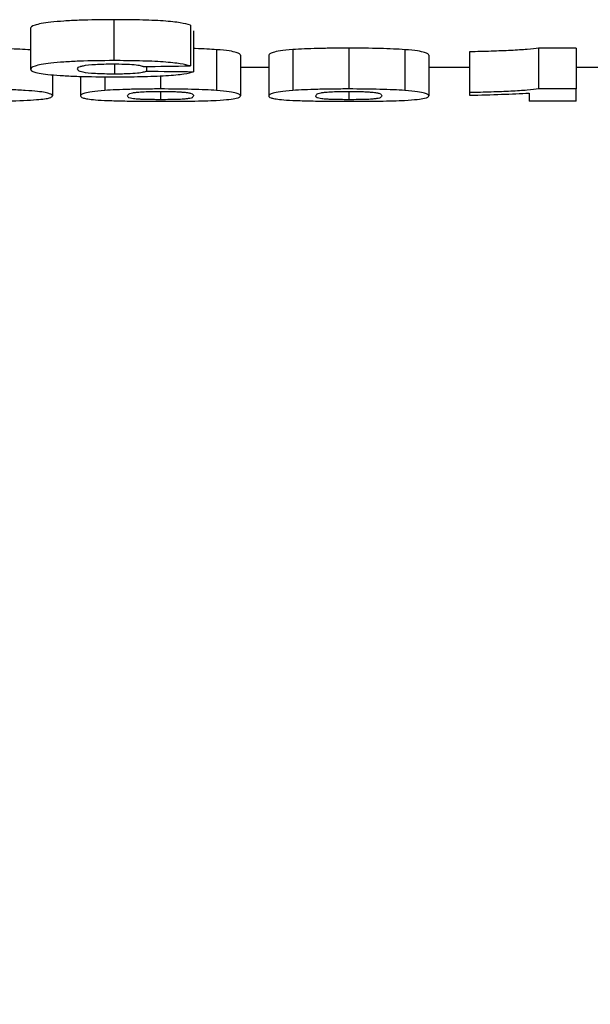
# Model space of a CAD drawing. Units: millimetres. Extents: x -1821 to 7132, y -31 to 4936.
# Drawn here: x 2496 to 2524, y 2791 to 2839 of the extents above; entities that cross this region are included whole.
import ezdxf

# ---------------------------------------------------------------- set-up
doc = ezdxf.new("R2010")
doc.units = ezdxf.units.MM
doc.header["$LTSCALE"] = 10
doc.layers.add('FORMAT', color=7, linetype='Continuous')
doc.styles.add('SLDTEXTSTYLE1', font='TXT', dxfattribs={"width": 0.7})
doc.dimstyles.new('SLDDIMSTYLE0', dxfattribs={"dimtxt": 33.930745, "dimasz": 33.02, "dimexe": 0, "dimexo": 0.0625, "dimgap": 8.482686, "dimtad": 2, "dimlfac": 0.5, "dimrnd": 1e-09, "dimzin": 12, "dimdsep": 46, "dimtxsty": 'SLDTEXTSTYLE1', "dimsah": 1, "dimcen": 0.09, "dimadec": 0, "dimazin": 3, "dimtfac": 1, "dimtofl": 0, "dimtmove": 0, "dimatfit": 3, "dimfxl": 0, "dimfrac": 2, "dimtolj": 1, "dimtzin": 12, "dimarcsym": 0})

# ---------------------------------------------------------------- blocks, each defined once
blk = doc.blocks.new('_D_1')
at = {"layer": 'FORMAT'}
for p, q in [((2638.052, 2836.448), (2638.052, 2620.448)), ((554.052, 2826.448), (554.052, 2620.448)), ((2638.052, 2630.448), (554.052, 2630.448))]:
    blk.add_line(p, q, dxfattribs=at)
for points in [[(554.052, 2630.448), (587.072, 2625.368), (587.072, 2635.528)], [(2638.052, 2630.448), (2605.032, 2635.528), (2605.032, 2625.368)]]:
    blk.add_solid(points, dxfattribs=at)
at = {"layer": 'FORMAT', "insert": (1583.198, 2678.197), "char_height": 37.0417, "attachment_point": 1, "style": 'SLDTEXTSTYLE1'}
blk.add_mtext('1042', dxfattribs=at)

msp = doc.modelspace()

# ---------------------------------------------------------------- linework, layer by layer
at = {"color": 7, "linetype": 'Continuous', "lineweight": 25}
for p, q in [((2496.59, 2838.396), (2496.59, 2836.388)), ((2500.679, 2838.816), (2500.679, 2836.807)), ((2504.436, 2838.555), (2504.436, 2836.547)), ((2504.59, 2838.27), (2504.59, 2836.263)), ((2512.205, 2837.42), (2512.205, 2835.416)), ((2523.359, 2837.42), (2521.508, 2837.42)), ((2521.508, 2837.42), (2521.508, 2835.416)), ((2523.359, 2837.42), (2523.359, 2835.416)), ((2505.72, 2837.345), (2505.72, 2835.342)), ((2506.898, 2837.079), (2506.898, 2835.077)), ((2508.282, 2837.081), (2508.282, 2835.078)), ((2509.47, 2837.346), (2509.47, 2835.342)), ((2514.951, 2837.345), (2514.951, 2835.342)), ((2516.128, 2837.079), (2516.128, 2835.077)), ((2518.128, 2837.239), (2518.128, 2835.236)), ((2500.71, 2836.621), (2500.71, 2836.147)), ((2502.282, 2836.521), (2502.282, 2836.289)), ((2508.282, 2836.464), (2506.898, 2836.464)), ((2518.128, 2836.464), (2516.128, 2836.464)), ((2544.052, 2836.464), (2523.359, 2836.464)), ((2497.667, 2836.11), (2497.667, 2835.081)), ((2499.052, 2836.037), (2499.052, 2835.078)), ((2500.239, 2836.014), (2500.239, 2835.342)), ((2502.975, 2836.061), (2502.975, 2835.416)), ((2502.975, 2835.297), (2502.975, 2834.891)), ((2512.205, 2835.297), (2512.205, 2834.891)), ((2518.128, 2835.236), (2518.128, 2835.112)), ((2521.052, 2835.214), (2521.052, 2834.817)), ((2523.359, 2835.416), (2521.508, 2835.416)), ((2523.359, 2834.817), (2523.359, 2835.416)), ((2523.359, 2834.817), (2521.052, 2834.817))]:
    msp.add_line(p, q, dxfattribs=at)
for centre, start_param, end_param in [((2158.282, 3342.995), 4.802663, 4.80327), ((2826.513, 3342.995), 4.627278, 4.627885)]:
    msp.add_ellipse(centre, major_axis=(3814.106, 0), ratio=0.133333, start_param=start_param, end_param=end_param, dxfattribs=at)
for points, knots in [([(2500.679, 2838.816), (2500.101, 2838.815), (2499.532, 2838.808), (2498.72, 2838.776), (2498.468, 2838.763), (2498.001, 2838.731), (2497.785, 2838.712), (2497.412, 2838.67), (2497.253, 2838.647), (2496.994, 2838.599), (2496.895, 2838.574), (2496.663, 2838.499), (2496.599, 2838.446), (2496.59, 2838.396)], [0, 0, 0, 0, 0.25, 0.25, 0.375, 0.375, 0.5, 0.5, 0.625, 0.625, 0.75, 0.75, 1, 1, 1, 1]), ([(2504.436, 2838.555), (2504.312, 2838.592), (2504.155, 2838.628), (2503.726, 2838.696), (2503.447, 2838.728), (2502.934, 2838.764), (2502.746, 2838.774), (2502.357, 2838.791), (2502.154, 2838.797), (2501.53, 2838.812), (2501.107, 2838.816), (2500.679, 2838.816)], [0, 0, 0, 0, 0.25, 0.25, 0.5, 0.5, 0.625, 0.625, 0.75, 0.75, 1, 1, 1, 1]), ([(2496.59, 2837.33), (2496.258, 2837.353), (2495.786, 2837.386), (2495.102, 2837.399), (2494.898, 2837.403)], [0, 0, 0, 0, 0.70218, 1, 1, 1, 1]), ([(2505.72, 2837.345), (2505.412, 2837.367), (2505.083, 2837.39), (2504.619, 2837.398), (2504.59, 2837.399)], [0, 0, 0, 0, 0.937933, 1, 1, 1, 1]), ([(2512.205, 2837.42), (2511.946, 2837.42), (2511.689, 2837.419), (2511.182, 2837.413), (2510.929, 2837.409), (2510.216, 2837.39), (2509.808, 2837.37), (2509.47, 2837.346)], [0, 0, 0, 0, 0.25, 0.25, 0.5, 0.5, 1, 1, 1, 1]), ([(2514.951, 2837.345), (2514.781, 2837.357), (2514.596, 2837.368), (2514.192, 2837.387), (2513.967, 2837.396), (2513.251, 2837.415), (2512.729, 2837.419), (2512.205, 2837.42)], [0, 0, 0, 0, 0.25, 0.25, 0.5, 0.5, 1, 1, 1, 1]), ([(2521.508, 2837.42), (2521.369, 2837.397), (2521.182, 2837.376), (2520.723, 2837.338), (2520.451, 2837.321), (2519.859, 2837.291), (2519.535, 2837.278), (2518.854, 2837.256), (2518.498, 2837.246), (2518.128, 2837.239)], [0, 0, 0, 0, 0.25, 0.25, 0.5, 0.5, 0.75, 0.75, 1, 1, 1, 1]), ([(2506.898, 2837.079), (2506.893, 2837.122), (2506.848, 2837.166), (2506.604, 2837.235), (2506.494, 2837.258), (2506.183, 2837.303), (2505.98, 2837.325), (2505.72, 2837.345)], [0, 0, 0, 0, 0.5, 0.5, 0.75, 0.75, 1, 1, 1, 1]), ([(2509.47, 2837.346), (2509.209, 2837.326), (2509.009, 2837.304), (2508.696, 2837.259), (2508.583, 2837.236), (2508.332, 2837.168), (2508.287, 2837.123), (2508.282, 2837.081)], [0, 0, 0, 0, 0.25, 0.25, 0.5, 0.5, 1, 1, 1, 1]), ([(2516.128, 2837.079), (2516.124, 2837.122), (2516.079, 2837.166), (2515.835, 2837.235), (2515.725, 2837.258), (2515.414, 2837.303), (2515.21, 2837.325), (2514.951, 2837.345)], [0, 0, 0, 0, 0.5, 0.5, 0.75, 0.75, 1, 1, 1, 1]), ([(2500.679, 2836.807), (2500.101, 2836.805), (2499.532, 2836.799), (2498.72, 2836.767), (2498.468, 2836.754), (2498.001, 2836.721), (2497.785, 2836.703), (2497.412, 2836.661), (2497.253, 2836.639), (2496.994, 2836.591), (2496.895, 2836.566), (2496.663, 2836.49), (2496.599, 2836.439), (2496.59, 2836.388)], [0, 0, 0, 0, 0.25, 0.25, 0.375, 0.375, 0.5, 0.5, 0.625, 0.625, 0.75, 0.75, 1, 1, 1, 1]), ([(2498.898, 2836.4), (2498.901, 2836.427), (2498.911, 2836.453), (2498.975, 2836.494), (2499.002, 2836.507), (2499.078, 2836.534), (2499.128, 2836.547), (2499.318, 2836.585), (2499.522, 2836.608), (2499.908, 2836.631), (2500.052, 2836.637), (2500.348, 2836.644), (2500.504, 2836.646), (2500.66, 2836.646)], [0, 0, 0, 0, 0.25, 0.25, 0.375, 0.375, 0.5, 0.5, 0.75, 0.75, 0.875, 0.875, 1, 1, 1, 1]), ([(2500.66, 2836.646), (2500.846, 2836.645), (2501.029, 2836.643), (2501.38, 2836.632), (2501.544, 2836.623), (2501.811, 2836.598), (2501.911, 2836.583), (2502.053, 2836.552), (2502.093, 2836.535), (2502.128, 2836.519)], [0, 0, 0, 0, 0.25, 0.25, 0.5, 0.5, 0.75, 0.75, 1, 1, 1, 1]), ([(2504.436, 2836.547), (2504.312, 2836.584), (2504.155, 2836.62), (2503.726, 2836.687), (2503.447, 2836.719), (2502.934, 2836.755), (2502.746, 2836.765), (2502.357, 2836.781), (2502.154, 2836.788), (2501.53, 2836.803), (2501.107, 2836.806), (2500.679, 2836.807)], [0, 0, 0, 0, 0.25, 0.25, 0.5, 0.5, 0.625, 0.625, 0.75, 0.75, 1, 1, 1, 1]), ([(2496.59, 2836.388), (2496.599, 2836.338), (2496.649, 2836.289), (2496.878, 2836.22), (2496.982, 2836.197), (2497.243, 2836.155), (2497.399, 2836.135), (2497.771, 2836.099), (2497.983, 2836.083), (2498.444, 2836.056), (2498.699, 2836.045), (2499.498, 2836.018), (2500.081, 2836.012), (2500.662, 2836.011)], [0, 0, 0, 0, 0.25, 0.25, 0.375, 0.375, 0.5, 0.5, 0.625, 0.625, 0.75, 0.75, 1, 1, 1, 1]), ([(2500.71, 2836.147), (2500.544, 2836.147), (2500.382, 2836.149), (2500.066, 2836.157), (2499.913, 2836.162), (2499.515, 2836.186), (2499.307, 2836.209), (2499.057, 2836.26), (2498.986, 2836.287), (2498.909, 2836.343), (2498.9, 2836.371), (2498.898, 2836.4)], [0, 0, 0, 0, 0.125, 0.125, 0.25, 0.25, 0.5, 0.5, 0.75, 0.75, 1, 1, 1, 1]), ([(2500.662, 2836.011), (2501.12, 2836.012), (2501.571, 2836.015), (2502.228, 2836.029), (2502.447, 2836.035), (2502.862, 2836.05), (2503.058, 2836.06), (2503.419, 2836.082), (2503.584, 2836.095), (2503.873, 2836.124), (2504, 2836.139), (2504.33, 2836.189), (2504.48, 2836.225), (2504.59, 2836.263)], [0, 0, 0, 0, 0.25, 0.25, 0.375, 0.375, 0.5, 0.5, 0.625, 0.625, 0.75, 0.75, 1, 1, 1, 1]), ([(2502.282, 2836.289), (2502.241, 2836.271), (2502.196, 2836.253), (2502.059, 2836.22), (2501.969, 2836.203), (2501.709, 2836.175), (2501.535, 2836.164), (2501.239, 2836.154), (2501.138, 2836.151), (2500.926, 2836.148), (2500.818, 2836.148), (2500.71, 2836.147)], [0, 0, 0, 0, 0.25, 0.25, 0.5, 0.5, 0.75, 0.75, 0.875, 0.875, 1, 1, 1, 1]), ([(2493.41, 2834.811), (2493.765, 2834.811), (2494.115, 2834.813), (2494.798, 2834.819), (2495.135, 2834.824), (2496.039, 2834.845), (2496.548, 2834.866), (2497.052, 2834.905), (2497.184, 2834.919), (2497.392, 2834.949), (2497.468, 2834.964), (2497.631, 2835.012), (2497.657, 2835.046), (2497.667, 2835.081)], [0, 0, 0, 0, 0.125, 0.125, 0.25, 0.25, 0.5, 0.5, 0.625, 0.625, 0.75, 0.75, 1, 1, 1, 1]), ([(2497.667, 2835.081), (2497.66, 2835.115), (2497.636, 2835.15), (2497.484, 2835.204), (2497.414, 2835.223), (2497.217, 2835.259), (2497.09, 2835.278), (2496.774, 2835.313), (2496.573, 2835.329), (2496.11, 2835.359), (2495.848, 2835.372), (2494.968, 2835.406), (2494.279, 2835.415), (2493.588, 2835.416)], [0, 0, 0, 0, 0.25, 0.25, 0.375, 0.375, 0.5, 0.5, 0.625, 0.625, 0.75, 0.75, 1, 1, 1, 1]), ([(2500.239, 2835.342), (2499.978, 2835.322), (2499.779, 2835.301), (2499.465, 2835.256), (2499.352, 2835.233), (2499.101, 2835.165), (2499.056, 2835.12), (2499.052, 2835.078)], [0, 0, 0, 0, 0.25, 0.25, 0.5, 0.5, 1, 1, 1, 1]), ([(2499.052, 2835.078), (2499.057, 2835.044), (2499.076, 2835.012), (2499.203, 2834.966), (2499.262, 2834.951), (2499.43, 2834.922), (2499.539, 2834.908), (2499.816, 2834.881), (2499.999, 2834.869), (2500.449, 2834.848), (2500.707, 2834.839), (2501.29, 2834.825), (2501.613, 2834.82), (2502.28, 2834.813), (2502.627, 2834.811), (2502.975, 2834.811)], [0, 0, 0, 0, 0.25, 0.25, 0.375, 0.375, 0.5, 0.5, 0.625, 0.625, 0.75, 0.75, 0.875, 0.875, 1, 1, 1, 1]), ([(2502.975, 2835.416), (2502.715, 2835.416), (2502.458, 2835.415), (2501.951, 2835.409), (2501.698, 2835.405), (2500.985, 2835.386), (2500.577, 2835.366), (2500.239, 2835.342)], [0, 0, 0, 0, 0.25, 0.25, 0.5, 0.5, 1, 1, 1, 1]), ([(2501.359, 2835.077), (2501.362, 2835.101), (2501.368, 2835.126), (2501.435, 2835.178), (2501.489, 2835.204), (2501.616, 2835.23)], [0, 0, 0, 0, 0.5, 0.5, 1, 1, 1, 1]), ([(2502.975, 2834.891), (2502.873, 2834.891), (2502.771, 2834.891), (2502.572, 2834.893), (2502.473, 2834.894), (2502.289, 2834.898), (2502.201, 2834.9), (2502.045, 2834.906), (2501.98, 2834.909), (2501.806, 2834.92), (2501.723, 2834.928), (2501.587, 2834.945), (2501.536, 2834.953), (2501.425, 2834.98), (2501.403, 2834.999), (2501.364, 2835.037), (2501.359, 2835.057), (2501.359, 2835.077)], [0, 0, 0, 0, 0.0625, 0.0625, 0.125, 0.125, 0.1875, 0.1875, 0.25, 0.25, 0.375, 0.375, 0.5, 0.5, 0.75, 0.75, 1, 1, 1, 1]), ([(2501.616, 2835.23), (2501.667, 2835.238), (2501.719, 2835.247), (2501.865, 2835.263), (2501.957, 2835.271), (2502.196, 2835.284), (2502.34, 2835.289), (2502.648, 2835.295), (2502.811, 2835.296), (2502.975, 2835.297)], [0, 0, 0, 0, 0.25, 0.25, 0.5, 0.5, 0.75, 0.75, 1, 1, 1, 1]), ([(2505.72, 2835.342), (2505.55, 2835.353), (2505.366, 2835.364), (2504.961, 2835.384), (2504.737, 2835.392), (2504.02, 2835.411), (2503.498, 2835.416), (2502.975, 2835.416)], [0, 0, 0, 0, 0.25, 0.25, 0.5, 0.5, 1, 1, 1, 1]), ([(2502.975, 2835.297), (2503.179, 2835.296), (2503.384, 2835.294), (2503.66, 2835.287), (2503.748, 2835.283), (2503.903, 2835.276), (2503.968, 2835.271), (2504.14, 2835.257), (2504.224, 2835.247), (2504.361, 2835.225), (2504.41, 2835.214), (2504.519, 2835.182), (2504.545, 2835.16), (2504.581, 2835.118), (2504.587, 2835.097), (2504.59, 2835.077)], [0, 0, 0, 0, 0.125, 0.125, 0.1875, 0.1875, 0.25, 0.25, 0.375, 0.375, 0.5, 0.5, 0.75, 0.75, 1, 1, 1, 1]), ([(2504.59, 2835.077), (2504.587, 2835.053), (2504.581, 2835.029), (2504.515, 2834.984), (2504.46, 2834.962), (2504.333, 2834.941)], [0, 0, 0, 0, 0.5, 0.5, 1, 1, 1, 1]), ([(2505.71, 2834.859), (2505.973, 2834.872), (2506.171, 2834.888), (2506.483, 2834.921), (2506.596, 2834.939), (2506.852, 2834.994), (2506.893, 2835.035), (2506.898, 2835.077)], [0, 0, 0, 0, 0.25, 0.25, 0.5, 0.5, 1, 1, 1, 1]), ([(2506.898, 2835.077), (2506.893, 2835.119), (2506.848, 2835.164), (2506.604, 2835.232), (2506.494, 2835.255), (2506.183, 2835.299), (2505.98, 2835.322), (2505.72, 2835.342)], [0, 0, 0, 0, 0.5, 0.5, 0.75, 0.75, 1, 1, 1, 1]), ([(2509.47, 2835.342), (2509.209, 2835.322), (2509.009, 2835.301), (2508.696, 2835.256), (2508.583, 2835.233), (2508.332, 2835.165), (2508.287, 2835.12), (2508.282, 2835.078)], [0, 0, 0, 0, 0.25, 0.25, 0.5, 0.5, 1, 1, 1, 1]), ([(2508.282, 2835.078), (2508.288, 2835.044), (2508.307, 2835.012), (2508.434, 2834.966), (2508.493, 2834.951), (2508.66, 2834.922), (2508.77, 2834.908), (2509.047, 2834.881), (2509.23, 2834.869), (2509.68, 2834.848), (2509.938, 2834.839), (2510.521, 2834.825), (2510.844, 2834.82), (2511.511, 2834.813), (2511.858, 2834.811), (2512.205, 2834.811)], [0, 0, 0, 0, 0.25, 0.25, 0.375, 0.375, 0.5, 0.5, 0.625, 0.625, 0.75, 0.75, 0.875, 0.875, 1, 1, 1, 1]), ([(2512.205, 2835.416), (2511.946, 2835.416), (2511.689, 2835.415), (2511.182, 2835.409), (2510.929, 2835.405), (2510.216, 2835.386), (2509.808, 2835.366), (2509.47, 2835.342)], [0, 0, 0, 0, 0.25, 0.25, 0.5, 0.5, 1, 1, 1, 1]), ([(2510.59, 2835.077), (2510.593, 2835.101), (2510.599, 2835.126), (2510.665, 2835.178), (2510.719, 2835.204), (2510.847, 2835.23)], [0, 0, 0, 0, 0.5, 0.5, 1, 1, 1, 1]), ([(2512.205, 2834.891), (2512.103, 2834.891), (2512.002, 2834.891), (2511.803, 2834.893), (2511.704, 2834.894), (2511.52, 2834.898), (2511.431, 2834.9), (2511.276, 2834.906), (2511.21, 2834.909), (2511.037, 2834.92), (2510.954, 2834.928), (2510.818, 2834.945), (2510.767, 2834.953), (2510.656, 2834.98), (2510.634, 2834.999), (2510.595, 2835.037), (2510.59, 2835.057), (2510.59, 2835.077)], [0, 0, 0, 0, 0.0625, 0.0625, 0.125, 0.125, 0.1875, 0.1875, 0.25, 0.25, 0.375, 0.375, 0.5, 0.5, 0.75, 0.75, 1, 1, 1, 1]), ([(2510.847, 2835.23), (2510.898, 2835.238), (2510.95, 2835.247), (2511.096, 2835.263), (2511.188, 2835.271), (2511.427, 2835.284), (2511.57, 2835.289), (2511.879, 2835.295), (2512.042, 2835.296), (2512.205, 2835.297)], [0, 0, 0, 0, 0.25, 0.25, 0.5, 0.5, 0.75, 0.75, 1, 1, 1, 1]), ([(2514.951, 2835.342), (2514.781, 2835.353), (2514.596, 2835.364), (2514.192, 2835.384), (2513.967, 2835.392), (2513.251, 2835.411), (2512.729, 2835.416), (2512.205, 2835.416)], [0, 0, 0, 0, 0.25, 0.25, 0.5, 0.5, 1, 1, 1, 1]), ([(2512.205, 2835.297), (2512.41, 2835.296), (2512.615, 2835.294), (2512.891, 2835.287), (2512.979, 2835.283), (2513.134, 2835.276), (2513.199, 2835.271), (2513.371, 2835.257), (2513.455, 2835.247), (2513.592, 2835.225), (2513.641, 2835.214), (2513.75, 2835.182), (2513.775, 2835.16), (2513.812, 2835.118), (2513.817, 2835.097), (2513.821, 2835.077)], [0, 0, 0, 0, 0.125, 0.125, 0.1875, 0.1875, 0.25, 0.25, 0.375, 0.375, 0.5, 0.5, 0.75, 0.75, 1, 1, 1, 1]), ([(2513.821, 2835.077), (2513.818, 2835.053), (2513.812, 2835.029), (2513.746, 2834.984), (2513.691, 2834.962), (2513.564, 2834.941)], [0, 0, 0, 0, 0.5, 0.5, 1, 1, 1, 1]), ([(2514.941, 2834.859), (2515.204, 2834.872), (2515.402, 2834.888), (2515.713, 2834.921), (2515.826, 2834.939), (2516.083, 2834.994), (2516.124, 2835.035), (2516.128, 2835.077)], [0, 0, 0, 0, 0.25, 0.25, 0.5, 0.5, 1, 1, 1, 1]), ([(2516.128, 2835.077), (2516.124, 2835.119), (2516.079, 2835.164), (2515.835, 2835.232), (2515.725, 2835.255), (2515.414, 2835.299), (2515.21, 2835.322), (2514.951, 2835.342)], [0, 0, 0, 0, 0.5, 0.5, 0.75, 0.75, 1, 1, 1, 1]), ([(2521.508, 2835.416), (2521.369, 2835.393), (2521.182, 2835.373), (2520.723, 2835.335), (2520.451, 2835.318), (2519.859, 2835.288), (2519.535, 2835.275), (2518.854, 2835.253), (2518.498, 2835.243), (2518.128, 2835.236)], [0, 0, 0, 0, 0.25, 0.25, 0.5, 0.5, 0.75, 0.75, 1, 1, 1, 1]), ([(2518.128, 2835.112), (2518.679, 2835.123), (2519.204, 2835.137), (2520.187, 2835.171), (2520.639, 2835.191), (2521.052, 2835.214)], [0, 0, 0, 0, 0.5, 0.5, 1, 1, 1, 1]), ([(2504.333, 2834.941), (2504.282, 2834.934), (2504.23, 2834.928), (2504.085, 2834.915), (2503.993, 2834.909), (2503.754, 2834.9), (2503.61, 2834.896), (2503.303, 2834.892), (2503.138, 2834.891), (2502.975, 2834.891)], [0, 0, 0, 0, 0.25, 0.25, 0.5, 0.5, 0.75, 0.75, 1, 1, 1, 1]), ([(2502.975, 2834.811), (2503.234, 2834.811), (2503.491, 2834.812), (2503.997, 2834.815), (2504.25, 2834.818), (2504.964, 2834.83), (2505.372, 2834.843), (2505.71, 2834.859)], [0, 0, 0, 0, 0.25, 0.25, 0.5, 0.5, 1, 1, 1, 1]), ([(2513.564, 2834.941), (2513.513, 2834.934), (2513.461, 2834.928), (2513.316, 2834.915), (2513.223, 2834.909), (2512.985, 2834.9), (2512.84, 2834.896), (2512.534, 2834.892), (2512.369, 2834.891), (2512.205, 2834.891)], [0, 0, 0, 0, 0.25, 0.25, 0.5, 0.5, 0.75, 0.75, 1, 1, 1, 1]), ([(2512.205, 2834.811), (2512.465, 2834.811), (2512.722, 2834.812), (2513.228, 2834.815), (2513.48, 2834.818), (2514.195, 2834.83), (2514.602, 2834.843), (2514.941, 2834.859)], [0, 0, 0, 0, 0.25, 0.25, 0.5, 0.5, 1, 1, 1, 1])]:
    msp.add_open_spline(points, degree=3, knots=knots, dxfattribs=at)

# ---------------------------------------------------------------- dimensions: what is measured, and where the dimension line sits
at = {"layer": 'FORMAT'}
dim = msp.add_linear_dim(base=(554.052, 2630.448), p1=(2638.052, 2836.448), p2=(554.052, 2826.448), dimstyle='SLDDIMSTYLE0', dxfattribs=at)
dim.commit()
dim.dimension.update_dxf_attribs({"geometry": '_D_1', "text_midpoint": (1622.949, 2630.448), "dimtype": 160})

doc.saveas('drawing.dxf')
